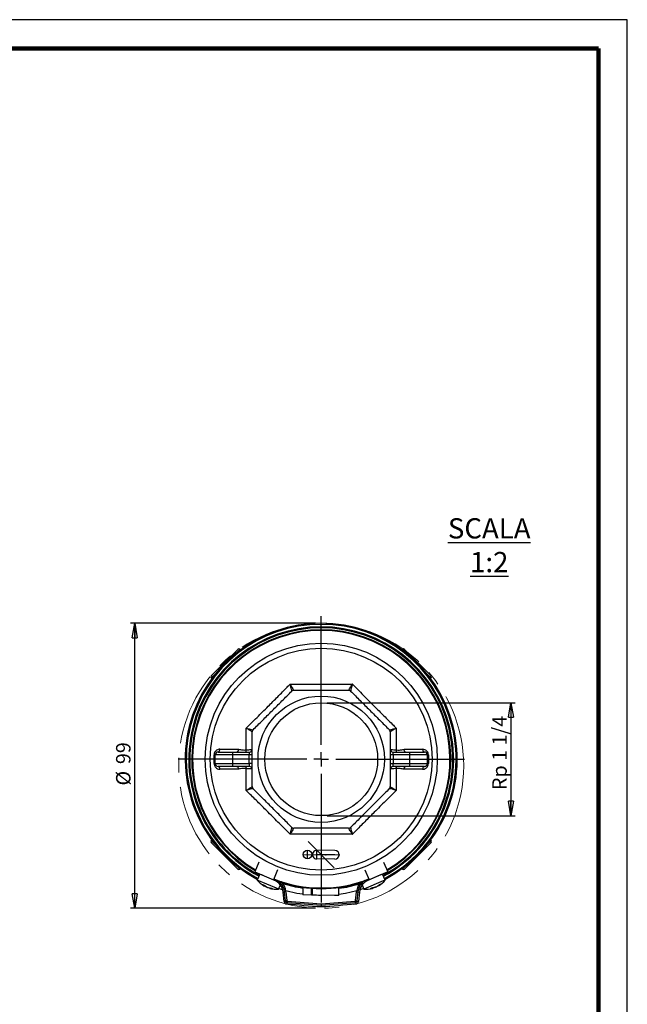
# Model space of a CAD drawing. Units: millimetres. Extents: x -4 to 213, y 0 to 297.
# Drawn here: x 105 to 210, y 127 to 297 of the extents above; entities that cross this region are included whole.
import ezdxf

# ---------------------------------------------------------------- set-up
doc = ezdxf.new("R2010")
doc.units = ezdxf.units.MM
doc.header["$PDSIZE"] = -1
doc.linetypes.add('CENTERX2', pattern=[20.32, 12.7, -2.54, 2.54, -2.54])
doc.layers.add('FORMAT', color=7, linetype='Continuous')
doc.styles.add('SLDTEXTSTYLE0', font='TXT', dxfattribs={"width": 0.605})
doc.dimstyles.new('SLDDIMSTYLE2', dxfattribs={"dimtxt": 2.5, "dimasz": 2.5, "dimexe": 0, "dimexo": 0.0625, "dimtad": 1, "dimdec": 0, "dimlfac": 2, "dimrnd": 1e-09, "dimzin": 12, "dimdsep": 46, "dimtxsty": 'SLDTEXTSTYLE0', "dimblk1": 'CLOSED', "dimblk2": 'CLOSED', "dimsah": 1, "dimcen": 0.09, "dimadec": 0, "dimazin": 3, "dimtfac": 1, "dimtofl": 0, "dimtmove": 0, "dimatfit": 3, "dimldrblk": 'CLOSED', "dimfxl": 0, "dimfrac": 2, "dimtolj": 1, "dimtzin": 12, "dimarcsym": 0})
doc.dimstyles.new('SLDDIMSTYLE3', dxfattribs={"dimtxt": 2.5, "dimasz": 2.5, "dimexe": 0, "dimexo": 0.0625, "dimtad": 1, "dimlfac": 2, "dimrnd": 1e-09, "dimzin": 12, "dimdsep": 46, "dimtxsty": 'SLDTEXTSTYLE0', "dimblk1": 'CLOSED', "dimblk2": 'CLOSED', "dimsah": 1, "dimcen": 0.09, "dimadec": 0, "dimazin": 3, "dimtfac": 1, "dimtmove": 0, "dimatfit": 0, "dimldrblk": 'CLOSED', "dimfxl": 0, "dimfrac": 2, "dimtolj": 1, "dimtzin": 12, "dimarcsym": 0})

# ---------------------------------------------------------------- blocks, each defined once
blk = doc.blocks.new('_Closed')
at = {"color": 0, "linetype": 'ByBlock', "lineweight": -2}
for p, q in [((-1, 0.166667), (0, 0)), ((-1, 0.166667), (-1, -0.166667)), ((0, 0), (-1, -0.166667)), ((0, 0), (-1, 0))]:
    blk.add_line(p, q, dxfattribs=at)
blk = doc.blocks.new('_D_4')
at = {"layer": 'FORMAT', "color": 7}
for p, q in [((156.11, 192.66), (124.13, 192.66)), ((124.88, 143.41), (124.88, 192.66)), ((156.11, 143.41), (124.13, 143.41))]:
    blk.add_line(p, q, dxfattribs=at)
at = {"layer": 'FORMAT', "color": 7, "xscale": 2.5, "yscale": 2.5}
for p, rotation in [((124.88, 192.66), 90.0000000000004), ((124.88, 143.41), 270.0000000000004)]:
    blk.add_blockref('_Closed', p, dxfattribs=dict(at, rotation=rotation))
at = {"layer": 'FORMAT', "color": 7, "char_height": 2.5, "attachment_point": 1, "rotation": 90, "style": 'SLDTEXTSTYLE0'}
for s, insert in [('99', (121.65, 168.32)), ('%%c', (121.65, 164.62))]:
    blk.add_mtext(s, dxfattribs=dict(at, insert=insert))
blk = doc.blocks.new('_D_5')
at = {"layer": 'FORMAT', "color": 7}
for p, q in [((158.11, 178.91), (190.64, 178.91)), ((189.89, 178.91), (189.89, 159.41)), ((158.11, 159.41), (190.64, 159.41))]:
    blk.add_line(p, q, dxfattribs=at)
at = {"layer": 'FORMAT', "color": 7, "xscale": 2.5, "yscale": 2.5}
for p, rotation in [((189.89, 178.91, 25.43), 90.0000000000004), ((189.89, 159.41, 25.43), 270.0000000000004)]:
    blk.add_blockref('_Closed', p, dxfattribs=dict(at, rotation=rotation))
at = {"layer": 'FORMAT', "color": 7, "insert": (186.67, 163.84), "char_height": 2.5, "attachment_point": 1, "rotation": 90, "style": 'SLDTEXTSTYLE0'}
blk.add_mtext('Rp 1 1/4', dxfattribs=at)
blk = doc.blocks.new('SW_CENTERMARKSYMBOL_0')
at = {"layer": 'FORMAT', "color": 0}
for p, q in [((0, 2.5), (0, 24.75)), ((-2.5, 0), (-24.75, 0)), ((0, 0), (-1.25, 0)), ((0, 0), (0, 1.25)), ((0, 0), (0, -1.25)), ((0, 0), (1.25, 0)), ((2.5, 0), (24.75, 0)), ((0, -2.5), (0, -24.75))]:
    blk.add_line(p, q, dxfattribs=at)

msp = doc.modelspace()

# ---------------------------------------------------------------- linework, layer by layer
at = {"color": 7, "linetype": 'Continuous', "lineweight": 25}
for p, q in [((210, 297), (0, 297)), ((210, 0), (210, 297)), ((210, 292.75), (210, 296.25)), ((138.1127, 183.5616), (142.7089, 188.1578)), ((143.1498, 188.0704), (143.0625, 188.1578)), ((171.1508, 188.1578), (171.0634, 188.0704)), ((171.5044, 188.1578), (176.1006, 183.5616)), ((138.1127, 183.208), (138.2001, 183.1206)), ((176.0132, 183.1206), (176.1006, 183.208)), ((139.2816, 170.4138), (141.7816, 170.4138)), ((141.7816, 170.4138), (144.6816, 170.4138)), ((141.7816, 170.4138), (141.7816, 169.9138)), ((144.6816, 170.4138), (144.6816, 169.9138)), ((169.5316, 169.9138), (169.5316, 170.4138)), ((169.5316, 170.4138), (172.4316, 170.4138)), ((171.4232, 170.8828), (174.6309, 170.8843)), ((172.4316, 169.9138), (172.4316, 170.4138)), ((172.4316, 170.4138), (174.9316, 170.4138)), ((138.7816, 168.4138), (138.7816, 169.9138)), ((141.7816, 169.9138), (138.7816, 169.9138)), ((144.6816, 169.9138), (141.7816, 169.9138)), ((141.7816, 169.9138), (141.7816, 168.4138)), ((145.1816, 169.9138), (144.6816, 169.9138)), ((144.6816, 168.4138), (144.6816, 169.9138)), ((169.5316, 169.9138), (169.0316, 169.9138)), ((169.5316, 169.9138), (169.5316, 168.4138)), ((172.4316, 169.9138), (169.5316, 169.9138)), ((175.4316, 169.9138), (172.4316, 169.9138)), ((172.4316, 168.4138), (172.4316, 169.9138)), ((175.4316, 169.9138), (175.4316, 168.4138)), ((138.7816, 168.4138), (141.7816, 168.4138)), ((141.7816, 167.9138), (139.2816, 167.9138)), ((142.7901, 167.4449), (139.5824, 167.4434)), ((141.7816, 168.4138), (144.6816, 168.4138)), ((141.7816, 168.4138), (141.7816, 167.9138)), ((144.6816, 167.9138), (141.7816, 167.9138)), ((144.6816, 168.4138), (144.6816, 167.9138)), ((145.1816, 168.4138), (144.6816, 168.4138)), ((169.0316, 168.4138), (169.5316, 168.4138)), ((169.5316, 167.9138), (169.5316, 168.4138)), ((169.5316, 168.4138), (172.4316, 168.4138)), ((172.4316, 167.9138), (169.5316, 167.9138)), ((172.4316, 168.4138), (175.4316, 168.4138)), ((172.4316, 167.9138), (172.4316, 168.4138)), ((174.9316, 167.9138), (172.4316, 167.9138)), ((138.2001, 155.207), (138.1127, 155.1197)), ((176.1006, 155.1197), (176.0132, 155.207)), ((142.7089, 150.1699), (138.1127, 154.7661)), ((176.1006, 154.7661), (171.5044, 150.1699)), ((143.0625, 150.1699), (143.1498, 150.2573)), ((146.3308, 151.4019), (145.6066, 149.6821)), ((149.5565, 150.0437), (148.8324, 148.3239)), ((164.6568, 150.0437), (165.3809, 148.3239)), ((167.8825, 151.4019), (168.6066, 149.6821)), ((171.0634, 150.2573), (171.1508, 150.1699)), ((145.6066, 149.6821), (148.8324, 148.3239)), ((146.4966, 149.3074), (146.0572, 148.2732)), ((149.4015, 146.8522), (146.0572, 148.2732)), ((147.276, 148.9776), (146.8566, 149.1558)), ((149.1818, 148.1679), (147.276, 148.9776)), ((147.4183, 148.9193), (147.4175, 148.9175)), ((148.8324, 148.3239), (148.9981, 148.2542)), ((167.8189, 148.1299), (164.4747, 146.7089)), ((167.3566, 149.1558), (165.0315, 148.1679)), ((165.3809, 148.3239), (165.2152, 148.2542)), ((168.6066, 149.6821), (165.3809, 148.3239)), ((166.7958, 148.9175), (166.795, 148.9193)), ((168.1561, 148.2732), (167.7167, 149.3074)), ((168.1561, 148.2732), (167.8189, 148.1299)), ((147.2304, 147.2698), (147.2942, 147.3828)), ((148.2183, 146.9117), (148.202, 146.8569)), ((149.7386, 146.7089), (149.4015, 146.8522)), ((149.7386, 146.7089), (150.0442, 147.4281)), ((149.7908, 146.8316), (150.4333, 146.6313)), ((150.1129, 147.9099), (149.8709, 147.9911)), ((150.0316, 147.8336), (150.2138, 148.0048)), ((155.4265, 146.7328), (155.5267, 146.7252)), ((163.78, 146.6313), (164.4225, 146.8316)), ((163.9995, 148.0048), (164.1816, 147.8336)), ((164.3423, 147.9911), (164.1004, 147.9099)), ((164.1691, 147.4281), (164.4747, 146.7089)), ((166.0113, 146.8569), (165.9742, 146.9813)), ((166.9548, 147.3196), (166.9829, 147.2698)), ((150.7623, 146.243), (150.5137, 146.2164)), ((150.6875, 144.5938), (150.5137, 146.2164)), ((151.0108, 146.2697), (150.7623, 146.243)), ((150.9273, 144.7027), (150.7623, 146.243)), ((151.1759, 144.7294), (150.9273, 144.7027)), ((150.9273, 144.7027), (150.9361, 144.6204)), ((151.0108, 146.2697), (151.1759, 144.7294)), ((155.4214, 145.6823), (153.9215, 145.6991)), ((155.4206, 145.7244), (155.5205, 145.7174)), ((156.2714, 145.6728), (155.5214, 145.6812)), ((159.3962, 145.6378), (156.2714, 145.6728)), ((156.6228, 145.6688), (157.0639, 145.6639)), ((160.1462, 145.6293), (159.3962, 145.6378)), ((163.0374, 144.7294), (163.2024, 146.2697)), ((163.0374, 144.7294), (163.286, 144.7027)), ((163.2024, 146.2697), (163.451, 146.243)), ((163.2772, 144.6204), (163.286, 144.7027)), ((163.451, 146.243), (163.286, 144.7027)), ((163.451, 146.243), (163.6996, 146.2164)), ((163.6996, 146.2164), (163.5257, 144.5938)), ((150.9361, 144.6204), (150.6875, 144.5938)), ((151.1645, 144.3978), (151.1444, 144.1487)), ((151.2672, 144.6404), (151.2471, 144.3912)), ((162.946, 144.6404), (162.9662, 144.3912)), ((163.0488, 144.3978), (163.0689, 144.1487)), ((163.2772, 144.6204), (163.5257, 144.5938))]:
    msp.add_line(p, q, dxfattribs=at)
at = {"color": 7, "linetype": 'Continuous', "lineweight": 140}
for q in [(5, 292), (205, 5)]:
    msp.add_line((205, 292), q, dxfattribs=at)
at = {"color": 8, "linetype": 'Continuous', "lineweight": 25}
for p, q in [((143.0625, 188.1578), (142.3891, 187.4845)), ((171.8242, 187.4845), (171.1508, 188.1578)), ((138.786, 183.8814), (138.1127, 183.208)), ((176.1006, 183.208), (175.4273, 183.8814)), ((138.1127, 155.1197), (138.786, 154.4463)), ((175.4273, 154.4463), (176.1006, 155.1197)), ((142.3891, 150.8432), (143.0625, 150.1699)), ((171.1508, 150.1699), (171.8242, 150.8432)), ((147.204, 147.2917), (147.2622, 147.3948)), ((147.4817, 147.1737), (147.5013, 147.2175)), ((148.3054, 146.8967), (148.2861, 146.8319)), ((165.9772, 146.8531), (165.9434, 146.9667)), ((166.2549, 146.9711), (166.237, 147.0157)), ((167.0261, 147.3718), (167.0593, 147.3129))]:
    msp.add_line(p, q, dxfattribs=at)
at = {"color": 7, "linetype": 'CENTERX2'}
for p, q in [((154.8741, 154.9469), (159.3391, 150.3807)), ((154.7415, 151.9403), (154.7583, 153.4402)), ((156.3414, 151.9224), (156.3582, 153.4223)), ((154, 152.6986), (160.2996, 152.6281)), ((159.4746, 152.6373), (156.3498, 152.6723))]:
    msp.add_line(p, q, dxfattribs=at)
at = {"color": 7, "linetype": 'Continuous'}
for p, q in [((159.483, 153.3873), (156.3582, 153.4223)), ((159.4662, 151.8874), (156.3414, 151.9224))]:
    msp.add_line(p, q, dxfattribs=at)
at = {"color": 7, "linetype": 'Continuous', "lineweight": 25, "flags": 128}
for points in [[(139.2816, 170.4138), (139.3382, 170.4227), (139.3928, 170.4491), (139.4434, 170.4921), (139.4883, 170.55), (139.5258, 170.6209), (139.5546, 170.7022), (139.5737, 170.7911), (139.5824, 170.8843)], [(142.7901, 170.8828), (142.7825, 170.7898), (142.766, 170.7012), (142.7411, 170.6201), (142.7088, 170.5495), (142.6702, 170.4917), (142.6267, 170.449), (142.5798, 170.4227), (142.5312, 170.4138)], [(171.6821, 170.4138), (171.6335, 170.4227), (171.5866, 170.449), (171.543, 170.4917), (171.5045, 170.5495), (171.4722, 170.6201), (171.4473, 170.7012), (171.4308, 170.7898), (171.4232, 170.8828)], [(174.6309, 170.8843), (174.6396, 170.7911), (174.6587, 170.7022), (174.6875, 170.6209), (174.725, 170.55), (174.7699, 170.4921), (174.8205, 170.4491), (174.8751, 170.4227), (174.9316, 170.4138)], [(139.2816, 167.9138), (139.3382, 167.9049), (139.3928, 167.8786), (139.4434, 167.8356), (139.4883, 167.7777), (139.5258, 167.7068), (139.5546, 167.6255), (139.5737, 167.5366), (139.5824, 167.4434)], [(142.5312, 167.9138), (142.5798, 167.905), (142.6267, 167.8787), (142.6702, 167.8359), (142.7088, 167.7782), (142.7411, 167.7076), (142.766, 167.6265), (142.7825, 167.5379), (142.7901, 167.4449)], [(171.4232, 167.4449), (171.4308, 167.5379), (171.4473, 167.6265), (171.4722, 167.7076), (171.5045, 167.7782), (171.543, 167.8359), (171.5866, 167.8787), (171.6335, 167.905), (171.6821, 167.9138)], [(174.9316, 167.9138), (174.8751, 167.9049), (174.8205, 167.8786), (174.7699, 167.8356), (174.725, 167.7777), (174.6875, 167.7068), (174.6587, 167.6255), (174.6396, 167.5366), (174.6309, 167.4434)], [(150.9814, 146.4761), (152.9074, 146.0421), (153.915, 145.8816)], [(160.1614, 145.8632), (161.3059, 146.0421), (163.2319, 146.4761)], [(151.1645, 144.3978), (151.1749, 144.397), (151.1852, 144.3962), (151.1955, 144.3953), (151.2058, 144.3945), (151.2161, 144.3937), (151.2265, 144.3928), (151.2368, 144.392), (151.2471, 144.3912)], [(162.9662, 144.3912), (162.9765, 144.392), (162.9868, 144.3928), (162.9972, 144.3937), (163.0075, 144.3945), (163.0178, 144.3953), (163.0281, 144.3962), (163.0384, 144.397), (163.0488, 144.3978)]]:
    msp.add_lwpolyline(points, dxfattribs=at)
at = {"color": 7, "linetype": 'Continuous', "lineweight": 25}
for radius in [20.0625, 19.1753, 10.925, 9.75]:
    msp.add_circle((157.1066, 169.1638), radius, dxfattribs=at)
at = {"color": 7, "linetype": 'Continuous'}
msp.add_circle((154.7499, 152.6902), 0.75, dxfattribs=at)
at = {"color": 7, "linetype": 'Continuous', "lineweight": 25}
for centre, radius, start, end in [((157.1066, 169.1638), 23.5, 297.902705, 242.097295), ((157.1066, 169.1638), 23.315, 297.941539, 242.058461), ((157.1066, 169.1638), 22.375, 90, 239.360769), ((157.1066, 169.1638), 22.25, 300.683358, 239.316642), ((157.1066, 169.1638), 22.375, 300.639231, 90), ((142.8857, 187.981), 0.25, 45, 135), ((171.3276, 187.981), 0.25, 45, 135), ((138.2895, 183.3848), 0.25, 135, 225), ((175.9238, 183.3848), 0.25, 315, 45), ((139.2816, 169.9138), 0.5, 90, 180), ((143.4488, 170.6708), 0.705, 338.625095, 8.109262), ((144.6816, 170.9138), 0.5, 270, 0), ((169.5316, 170.9138), 0.5, 180, 270), ((170.7645, 170.6708), 0.705, 171.890738, 201.374905), ((174.9316, 169.9138), 0.5, 0, 90), ((138.624, 170.8689), 0.9679, 268.313668, 279.373345), ((175.5893, 170.8689), 0.9679, 260.626655, 271.686332), ((138.624, 167.4588), 0.9679, 80.626655, 91.686332), ((139.2816, 168.4138), 0.5, 180, 270), ((143.4488, 167.6569), 0.705, 351.890738, 21.374905), ((144.6816, 167.4138), 0.5, 0, 90), ((169.5316, 167.4138), 0.5, 90, 180), ((170.7645, 167.6569), 0.705, 158.625095, 188.109262), ((174.9316, 168.4138), 0.5, 270, 0), ((175.5893, 167.4588), 0.9679, 88.313668, 99.373345), ((138.2895, 154.9429), 0.25, 135, 225), ((175.9238, 154.9429), 0.25, 315, 45), ((142.8857, 150.3467), 0.25, 225, 315), ((171.3276, 150.3467), 0.25, 225, 315), ((149.3644, 150.9424), 4.25, 218.906951, 239.325638), ((157.1066, 169.1638), 22.25, 248.35408, 270), ((148.0279, 145.9501), 2.5, 36.727121, 67.166346), ((148.0279, 145.9501), 2.75, 43.228361, 56.061016), ((157.1066, 169.1638), 22.25, 270, 291.64592), ((166.1854, 145.9501), 2.5, 112.833654, 143.272879), ((166.1854, 145.9501), 2.75, 123.938984, 136.771639), ((164.8489, 150.9424), 4.25, 300.624007, 321.093049), ((148.394, 150.3605), 3.1744, 243.383048, 250.575828), ((147.9067, 148.2303), 1.1725, 217.127356, 233.180044), ((149.1732, 150.0051), 3.2982, 234.511979, 239.145603), ((148.789, 148.787), 2.03, 224.392221, 236.481749), ((148.8312, 150.1929), 3.3379, 254.841771, 264.400658), ((149.3644, 150.9424), 4.25, 254.582882, 275.051925), ((148.8879, 149.2413), 2.4835, 255.974336, 267.147624), ((149.2522, 148.2687), 1.5847, 241.888316, 252.070559), ((148.0279, 145.9501), 2.75, 6.115504, 43.228361), ((148.0279, 145.9501), 2.5, 6.115504, 36.727121), ((148.0279, 145.9501), 3, 6.115504, 43.228361), ((157.1066, 169.1638), 22.375, 252.471107, 287.528893), ((157.1899, 169.1636), 22.5, 252.627662, 261.664562), ((157.1899, 169.1636), 22.5, 277.598822, 286.808869), ((166.1854, 145.9501), 3, 136.771639, 173.884496), ((166.1854, 145.9501), 2.75, 136.771639, 173.884496), ((166.1854, 145.9501), 2.5, 143.272879, 173.884496), ((164.8489, 150.9424), 4.25, 264.948075, 285.366763), ((164.5942, 149.84), 3.1744, 289.424172, 296.616952), ((165.7893, 148.0105), 1.1725, 263.16848, 279.221168), ((165.3909, 150.1541), 3.2982, 280.553103, 285.186727), ((166.001, 149.032), 2.03, 270.433345, 282.522873), ((165.0183, 150.0383), 3.3379, 300.882895, 310.441782), ((165.7427, 149.4186), 2.4835, 302.015461, 313.188748), ((166.6957, 149.0057), 1.5847, 287.929441, 298.111684), ((151.2753, 144.74), 0.35, 186.115504, 265.377858), ((151.2753, 144.74), 0.1, 186.115504, 265.377858), ((162.938, 144.74), 0.1, 274.622142, 353.884496), ((162.938, 144.74), 0.35, 274.622142, 353.884496), ((151.1847, 144.647), 0.5, 186.115504, 265.373638), ((151.1847, 144.647), 0.25, 186.115504, 265.373638), ((241.8789, 1265.4189), 1124.9355, 265.3736379, 265.6782401), ((241.8789, 1265.4189), 1124.6855, 265.3778579, 265.6772777), ((241.8789, 1265.4189), 1124.4355, 265.3778579, 265.6763147), ((72.3344, 1265.4189), 1124.4355, 274.3236853, 274.6221421), ((72.3344, 1265.4189), 1124.6855, 274.3227223, 274.6221421), ((72.3344, 1265.4189), 1124.9355, 274.3217599, 274.6263621), ((163.0286, 144.647), 0.25, 274.626362, 353.884496), ((163.0286, 144.647), 0.5, 274.626362, 353.884496)]:
    msp.add_arc(centre, radius, start, end, dxfattribs=at)
at = {"color": 8, "linetype": 'Continuous', "lineweight": 25}
for radius, start, end in [(22.8882, 298.033528, 241.966472), (22.7114, 298.072648, 241.927352)]:
    msp.add_arc((157.1066, 169.1638), radius, start, end, dxfattribs=at)
at = {"color": 7, "linetype": 'Continuous'}
for centre, start, end in [((156.3498, 152.6723), 89.358084, 269.358084), ((159.4746, 152.6373), 269.358084, 89.358084)]:
    msp.add_arc(centre, 0.75, start, end, dxfattribs=at)
at = {"color": 7, "linetype": 'Continuous', "lineweight": 25}
for points, knots in [([(144.1276, 174.5399), (144.7532, 175.1575), (146.0125, 176.4006), (147.8491, 178.2288), (149.6006, 179.9873), (150.8633, 181.2637), (151.5682, 181.9783), (151.7305, 182.1429)], [0, 0, 0, 0, 0.2477697, 0.49872315, 0.71549333, 0.93448954, 1, 1, 1, 1]), ([(152.0207, 180.9424), (152.0203, 180.9744), (152.0196, 181.0413), (151.9171, 181.4651), (151.8033, 181.8855), (151.7311, 182.1408), (151.7305, 182.1429)], [0, 0, 0, 0, 0.29284358, 0.61159031, 0.99685529, 1, 1, 1, 1]), ([(151.7305, 182.1429), (151.7316, 182.141), (151.8611, 181.9095), (152.0779, 181.5318), (152.3051, 181.1596), (152.3519, 181.1117), (152.3743, 181.0888)], [0, 0, 0, 0, 0.00314471, 0.38840969, 0.70715642, 1, 1, 1, 1]), ([(151.7305, 182.1429), (152.6118, 182.1372), (154.3856, 182.1257), (156.9817, 182.1198), (159.4659, 182.1248), (161.2568, 182.1345), (162.2561, 182.1413), (162.4827, 182.1429)], [0, 0, 0, 0, 0.24837415, 0.4999564, 0.71674301, 0.93575523, 1, 1, 1, 1]), ([(161.839, 181.0888), (161.8614, 181.1117), (161.9082, 181.1596), (162.1354, 181.5318), (162.3522, 181.9095), (162.4817, 182.141), (162.4827, 182.1429)], [0, 0, 0, 0, 0.29284358, 0.61159031, 0.99685529, 1, 1, 1, 1]), ([(162.4827, 182.1429), (162.4822, 182.1408), (162.41, 181.8855), (162.2962, 181.4651), (162.1937, 181.0413), (162.1929, 180.9744), (162.1926, 180.9424)], [0, 0, 0, 0, 0.00314471, 0.38840969, 0.70715642, 1, 1, 1, 1]), ([(162.4827, 182.1429), (163.1003, 181.5173), (164.3434, 180.258), (166.1716, 178.4214), (167.9301, 176.6699), (169.2065, 175.4071), (169.9212, 174.7023), (170.0857, 174.5399)], [0, 0, 0, 0, 0.2477697, 0.49872315, 0.71549333, 0.93448954, 1, 1, 1, 1]), ([(145.3281, 174.2498), (145.8723, 174.794), (146.9643, 175.886), (148.636, 177.5577), (150.3294, 179.2511), (151.4555, 180.3772), (152.0207, 180.9424)], [0, 0, 0, 0, 0.24535692, 0.49237986, 0.74518611, 1, 1, 1, 1]), ([(152.3743, 181.0888), (152.3229, 181.0842), (152.2201, 181.0749), (152.0993, 181.0134), (152.041, 180.9608), (152.0207, 180.9424)], [0, 0, 0, 0, 0.3941819, 0.78863638, 1, 1, 1, 1]), ([(152.3743, 181.0888), (153.168, 181.0888), (155.122, 181.0888), (158.3076, 181.0888), (160.6549, 181.0888), (161.839, 181.0888)], [0, 0, 0, 0, 0.25315196, 0.62322654, 1, 1, 1, 1]), ([(162.1926, 180.9424), (162.153, 180.9754), (162.0737, 181.0415), (161.9448, 181.0835), (161.8664, 181.0875), (161.839, 181.0888)], [0, 0, 0, 0, 0.3941819, 0.78863638, 1, 1, 1, 1]), ([(162.1926, 180.9424), (162.7368, 180.3982), (163.8288, 179.3062), (165.5005, 177.6345), (167.1939, 175.941), (168.32, 174.815), (168.8852, 174.2498)], [0, 0, 0, 0, 0.24535692, 0.49237986, 0.74518611, 1, 1, 1, 1]), ([(144.1276, 174.5399), (144.1297, 174.5394), (144.385, 174.4672), (144.8054, 174.3534), (145.2292, 174.2509), (145.2961, 174.2501), (145.3281, 174.2498)], [0, 0, 0, 0, 0.00314471, 0.38840969, 0.70715642, 1, 1, 1, 1]), ([(144.1467, 170.7702), (144.1452, 171.2492), (144.1411, 172.5173), (144.1328, 173.7641), (144.1276, 174.5399)], [0, 0, 0, 0, 0.37773904, 1, 1, 1, 1]), ([(145.1816, 173.8962), (145.1587, 173.9186), (145.1109, 173.9654), (144.7387, 174.1926), (144.361, 174.4094), (144.1295, 174.5389), (144.1276, 174.5399)], [0, 0, 0, 0, 0.29284358, 0.61159031, 0.99685529, 1, 1, 1, 1]), ([(145.3281, 174.2498), (145.2951, 174.2102), (145.229, 174.1309), (145.187, 174.002), (145.183, 173.9236), (145.1816, 173.8962)], [0, 0, 0, 0, 0.3941819, 0.78863638, 1, 1, 1, 1]), ([(145.1816, 164.4315), (145.1816, 165.2252), (145.1816, 167.1792), (145.1816, 170.3648), (145.1816, 172.7121), (145.1816, 173.8962)], [0, 0, 0, 0, 0.25315196, 0.62322654, 1, 1, 1, 1]), ([(168.8852, 174.2498), (168.9172, 174.2501), (168.9841, 174.2509), (169.4079, 174.3534), (169.8283, 174.4672), (170.0836, 174.5394), (170.0857, 174.5399)], [0, 0, 0, 0, 0.29284358, 0.61159031, 0.99685529, 1, 1, 1, 1]), ([(169.0316, 173.8962), (169.027, 173.9476), (169.0177, 174.0504), (168.9562, 174.1712), (168.9036, 174.2295), (168.8852, 174.2498)], [0, 0, 0, 0, 0.3941819, 0.78863638, 1, 1, 1, 1]), ([(170.0857, 174.5399), (170.0838, 174.5389), (169.8523, 174.4094), (169.4746, 174.1926), (169.1024, 173.9654), (169.0545, 173.9186), (169.0316, 173.8962)], [0, 0, 0, 0, 0.00314471, 0.38840969, 0.70715642, 1, 1, 1, 1]), ([(169.0316, 173.8962), (169.0316, 173.1025), (169.0316, 171.1485), (169.0316, 167.9629), (169.0316, 165.6156), (169.0316, 164.4315)], [0, 0, 0, 0, 0.25315196, 0.62322654, 1, 1, 1, 1]), ([(170.0857, 174.5399), (170.0805, 173.7636), (170.0722, 172.5167), (170.0681, 171.2487), (170.0665, 170.7702)], [0, 0, 0, 0, 0.62267757, 1, 1, 1, 1]), ([(139.5824, 170.8843), (139.5523, 170.8835), (139.4097, 170.8795), (139.1749, 170.8154), (138.9184, 170.6477), (138.738, 170.4322), (138.6189, 170.1804), (138.6033, 169.9944), (138.5955, 169.9013)], [0, 0, 0, 0, 0.06517511, 0.30907409, 0.51083462, 0.68042553, 0.84005658, 1, 1, 1, 1]), ([(139.5824, 170.8843), (139.8498, 170.8842), (140.8865, 170.8838), (141.9792, 170.8832), (142.7901, 170.8828)], [0, 0, 0, 0, 0.2579301, 1, 1, 1, 1]), ([(142.7901, 170.8828), (142.7945, 170.8827), (143.0224, 170.882), (143.4622, 170.741), (143.9191, 170.7605), (144.1467, 170.7702)], [0, 0, 0, 0, 0.00976988, 0.50661128, 1, 1, 1, 1]), ([(144.1467, 170.7702), (144.2077, 170.7779), (144.4572, 170.8092), (144.8237, 170.8314), (145.1274, 170.84), (145.164, 170.8134), (145.1816, 170.8007)], [0, 0, 0, 0, 0.0999676, 0.40900356, 0.71586729, 1, 1, 1, 1]), ([(169.0316, 170.8007), (169.0317, 170.8011), (169.0322, 170.8193), (169.0973, 170.8372), (169.387, 170.8322), (169.7563, 170.8091), (170.0056, 170.7779), (170.0665, 170.7702)], [0, 0, 0, 0, 0.00738755, 0.28419439, 0.59103168, 0.90004101, 1, 1, 1, 1]), ([(170.0665, 170.7702), (170.2574, 170.7609), (170.7188, 170.7384), (171.1628, 170.8294), (171.4232, 170.8828)], [0, 0, 0, 0, 0.41369193, 1, 1, 1, 1]), ([(175.6178, 169.9013), (175.6154, 169.9529), (175.6078, 170.1143), (175.5519, 170.2699), (175.453, 170.4556), (175.3104, 170.639), (175.0095, 170.8412), (174.7649, 170.8691), (174.6309, 170.8843)], [0, 0, 0, 0, 0.08921597, 0.27909703, 0.28154691, 0.47280576, 0.7112498, 1, 1, 1, 1]), ([(138.5955, 168.4263), (138.5955, 168.6731), (138.5956, 169.1648), (138.5955, 169.6565), (138.5955, 169.9013)], [0, 0, 0, 0, 0.50197072, 1, 1, 1, 1]), ([(175.6178, 169.9013), (175.6177, 169.6545), (175.6177, 169.1629), (175.6177, 168.6712), (175.6178, 168.4263)], [0, 0, 0, 0, 0.50197072, 1, 1, 1, 1]), ([(138.5955, 168.4263), (138.5979, 168.3748), (138.6055, 168.2134), (138.6614, 168.0577), (138.7603, 167.8721), (138.9029, 167.6887), (139.2038, 167.4865), (139.4484, 167.4586), (139.5824, 167.4434)], [0, 0, 0, 0, 0.08921597, 0.27909703, 0.28154691, 0.47280576, 0.7112498, 1, 1, 1, 1]), ([(144.1467, 167.5575), (143.9559, 167.5668), (143.4945, 167.5893), (143.0505, 167.4983), (142.7901, 167.4449)], [0, 0, 0, 0, 0.41369193, 1, 1, 1, 1]), ([(144.1276, 163.7877), (144.1328, 164.5641), (144.1411, 165.811), (144.1452, 167.079), (144.1467, 167.5575)], [0, 0, 0, 0, 0.62267757, 1, 1, 1, 1]), ([(145.1816, 167.527), (145.1816, 167.5266), (145.1811, 167.5084), (145.116, 167.4905), (144.8263, 167.4955), (144.457, 167.5185), (144.2077, 167.5498), (144.1467, 167.5575)], [0, 0, 0, 0, 0.00738755, 0.28419439, 0.59103168, 0.90004101, 1, 1, 1, 1]), ([(170.0665, 167.5575), (170.0056, 167.5498), (169.7561, 167.5185), (169.3896, 167.4963), (169.0859, 167.4877), (169.0493, 167.5142), (169.0316, 167.527)], [0, 0, 0, 0, 0.0999676, 0.40900356, 0.71586729, 1, 1, 1, 1]), ([(171.4232, 167.4449), (171.4188, 167.4449), (171.1909, 167.4457), (170.7511, 167.5867), (170.2942, 167.5672), (170.0665, 167.5575)], [0, 0, 0, 0, 0.00976988, 0.50661128, 1, 1, 1, 1]), ([(170.0665, 167.5575), (170.0681, 167.0785), (170.0722, 165.8104), (170.0805, 164.5636), (170.0857, 163.7877)], [0, 0, 0, 0, 0.37773904, 1, 1, 1, 1]), ([(174.6309, 167.4434), (174.3635, 167.4435), (173.3268, 167.4439), (172.2341, 167.4445), (171.4232, 167.4449)], [0, 0, 0, 0, 0.257930105, 1, 1, 1, 1]), ([(174.6309, 167.4434), (174.661, 167.4442), (174.8036, 167.4482), (175.0384, 167.5123), (175.2948, 167.68), (175.4752, 167.8955), (175.5944, 168.1473), (175.61, 168.3333), (175.6178, 168.4263)], [0, 0, 0, 0, 0.06517511, 0.30907409, 0.51083462, 0.68042553, 0.84005658, 1, 1, 1, 1]), ([(144.1276, 163.7877), (144.1295, 163.7888), (144.361, 163.9183), (144.7387, 164.1351), (145.1109, 164.3623), (145.1587, 164.4091), (145.1816, 164.4315)], [0, 0, 0, 0, 0.00314471, 0.38840969, 0.70715642, 1, 1, 1, 1]), ([(145.3281, 164.0779), (145.2961, 164.0775), (145.2292, 164.0768), (144.8054, 163.9742), (144.385, 163.8605), (144.1297, 163.7883), (144.1276, 163.7877)], [0, 0, 0, 0, 0.29284358, 0.61159031, 0.99685529, 1, 1, 1, 1]), ([(151.7305, 156.1848), (151.113, 156.8104), (149.8699, 158.0697), (148.0416, 159.9063), (146.2832, 161.6578), (145.0068, 162.9205), (144.2921, 163.6254), (144.1276, 163.7877)], [0, 0, 0, 0, 0.2477697, 0.49872315, 0.71549333, 0.93448954, 1, 1, 1, 1]), ([(145.1816, 164.4315), (145.1863, 164.3801), (145.1956, 164.2773), (145.2571, 164.1565), (145.3097, 164.0982), (145.3281, 164.0779)], [0, 0, 0, 0, 0.3941819, 0.78863638, 1, 1, 1, 1]), ([(152.0207, 157.3853), (151.4765, 157.9295), (150.3845, 159.0215), (148.7128, 160.6932), (147.0193, 162.3866), (145.8933, 163.5127), (145.3281, 164.0779)], [0, 0, 0, 0, 0.24535692, 0.49237986, 0.74518611, 1, 1, 1, 1]), ([(168.8852, 164.0779), (168.341, 163.5337), (167.249, 162.4417), (165.5773, 160.77), (163.8838, 159.0765), (162.7578, 157.9505), (162.1926, 157.3853)], [0, 0, 0, 0, 0.24535692, 0.49237986, 0.74518611, 1, 1, 1, 1]), ([(170.0857, 163.7877), (169.4601, 163.1702), (168.2008, 161.9271), (166.3642, 160.0988), (164.6127, 158.3404), (163.3499, 157.064), (162.6451, 156.3493), (162.4827, 156.1848)], [0, 0, 0, 0, 0.2477697, 0.49872315, 0.71549333, 0.93448954, 1, 1, 1, 1]), ([(168.8852, 164.0779), (168.9182, 164.1175), (168.9843, 164.1968), (169.0263, 164.3257), (169.0303, 164.4041), (169.0316, 164.4315)], [0, 0, 0, 0, 0.394181898, 0.788636385, 1, 1, 1, 1]), ([(170.0857, 163.7877), (170.0836, 163.7883), (169.8283, 163.8605), (169.4079, 163.9742), (168.9841, 164.0768), (168.9172, 164.0775), (168.8852, 164.0779)], [0, 0, 0, 0, 0.00314471, 0.38840969, 0.70715642, 1, 1, 1, 1]), ([(169.0316, 164.4315), (169.0545, 164.4091), (169.1024, 164.3623), (169.4746, 164.1351), (169.8523, 163.9183), (170.0838, 163.7888), (170.0857, 163.7877)], [0, 0, 0, 0, 0.29284358, 0.61159031, 0.99685529, 1, 1, 1, 1]), ([(151.7305, 156.1848), (151.7311, 156.1869), (151.8033, 156.4422), (151.9171, 156.8626), (152.0196, 157.2864), (152.0203, 157.3533), (152.0207, 157.3853)], [0, 0, 0, 0, 0.00314471, 0.38840969, 0.70715642, 1, 1, 1, 1]), ([(152.3743, 157.2388), (152.3519, 157.2159), (152.3051, 157.1681), (152.0779, 156.7959), (151.8611, 156.4182), (151.7316, 156.1867), (151.7305, 156.1848)], [0, 0, 0, 0, 0.29284358, 0.61159031, 0.99685529, 1, 1, 1, 1]), ([(152.0207, 157.3853), (152.0603, 157.3523), (152.1396, 157.2862), (152.2685, 157.2442), (152.3469, 157.2402), (152.3743, 157.2388)], [0, 0, 0, 0, 0.3941819, 0.78863638, 1, 1, 1, 1]), ([(161.839, 157.2388), (161.0453, 157.2388), (159.0913, 157.2388), (155.9057, 157.2388), (153.5584, 157.2388), (152.3743, 157.2388)], [0, 0, 0, 0, 0.25315196, 0.62322654, 1, 1, 1, 1]), ([(161.839, 157.2388), (161.8904, 157.2435), (161.9932, 157.2528), (162.114, 157.3143), (162.1723, 157.3669), (162.1926, 157.3853)], [0, 0, 0, 0, 0.3941819, 0.78863638, 1, 1, 1, 1]), ([(162.4827, 156.1848), (162.4817, 156.1867), (162.3522, 156.4182), (162.1354, 156.7959), (161.9082, 157.1681), (161.8614, 157.2159), (161.839, 157.2388)], [0, 0, 0, 0, 0.00314471, 0.38840969, 0.70715642, 1, 1, 1, 1]), ([(162.1926, 157.3853), (162.1929, 157.3533), (162.1937, 157.2864), (162.2962, 156.8626), (162.41, 156.4422), (162.4822, 156.1869), (162.4827, 156.1848)], [0, 0, 0, 0, 0.29284358, 0.61159031, 0.99685529, 1, 1, 1, 1]), ([(162.4827, 156.1848), (161.6015, 156.1905), (159.8277, 156.202), (157.2316, 156.2079), (154.7474, 156.2029), (152.9565, 156.1932), (151.9572, 156.1863), (151.7305, 156.1848)], [0, 0, 0, 0, 0.24837415, 0.4999564, 0.71674301, 0.93575523, 1, 1, 1, 1]), ([(147.154, 147.3129), (147.1706, 147.3026), (147.204, 147.2821), (147.2294, 147.2683), (147.2325, 147.2694), (147.2179, 147.2813), (147.2054, 147.2906), (147.204, 147.2917)], [0, 0, 0, 0, 0.24233402, 0.48468167, 0.72673839, 0.96875694, 1, 1, 1, 1]), ([(147.7173, 147.0661), (147.7148, 147.0668), (147.6918, 147.0733), (147.636, 147.0958), (147.5596, 147.1304), (147.5082, 147.1579), (147.4844, 147.172), (147.4817, 147.1737)], [0, 0, 0, 0, 0.03729669, 0.34522774, 0.65278914, 0.96030203, 1, 1, 1, 1]), ([(147.668, 147.0945), (147.6855, 147.0839), (147.7206, 147.0625), (147.7943, 147.0282), (147.8733, 146.9971), (147.9287, 146.9793), (147.9553, 146.972), (147.9584, 146.9711)], [0, 0, 0, 0, 0.24233402, 0.48468167, 0.72673839, 0.96875694, 1, 1, 1, 1]), ([(148.2861, 146.8319), (148.2673, 146.8367), (148.2299, 146.8463), (148.2031, 146.8545), (148.2047, 146.8555), (148.2053, 146.8559)], [0, 0, 0, 0, 0.38970873, 0.77943937, 1, 1, 1, 1]), ([(150.0316, 147.4451), (150.0316, 147.4477), (150.0316, 147.4528), (150.0316, 147.4945), (150.0316, 147.575), (150.0316, 147.6952), (150.0316, 147.7896), (150.0316, 147.8336)], [0, 0, 0, 0, 0.12232793, 0.2436844, 0.43762736, 0.73808167, 1, 1, 1, 1]), ([(153.9373, 147.1015), (153.9361, 146.9994), (153.9309, 146.5331), (153.9256, 146.0649), (153.9215, 145.6991)], [0, 0, 0, 0, 0.218900937, 1, 1, 1, 1]), ([(155.4214, 145.6823), (155.4245, 145.9583), (155.4291, 146.3643), (155.4337, 146.7725), (155.4351, 146.9031)], [0, 0, 0, 0, 0.67996854, 1, 1, 1, 1]), ([(155.535, 146.8899), (155.5341, 146.8079), (155.5295, 146.4047), (155.525, 146.002), (155.5214, 145.6812)], [0, 0, 0, 0, 0.20341508, 1, 1, 1, 1]), ([(160.1462, 145.6293), (160.1497, 145.9502), (160.1549, 146.4085), (160.16, 146.8673), (160.1616, 147.0048)], [0, 0, 0, 0, 0.70029594, 1, 1, 1, 1]), ([(164.1816, 147.8336), (164.1816, 147.7723), (164.1816, 147.6682), (164.1816, 147.5492), (164.1816, 147.4831), (164.1816, 147.4504), (164.1816, 147.4467), (164.1816, 147.4451)], [0, 0, 0, 0, 0.36412089, 0.61815674, 0.78089629, 0.90276624, 1, 1, 1, 1]), ([(165.9272, 146.8319), (165.9462, 146.8367), (165.9841, 146.8465), (166.0117, 146.8552), (166.0131, 146.8582), (165.9943, 146.8559), (165.979, 146.8534), (165.9772, 146.8531)], [0, 0, 0, 0, 0.24233402, 0.48468167, 0.72673839, 0.96875694, 1, 1, 1, 1]), ([(166.496, 147.0661), (166.4937, 147.0648), (166.473, 147.0527), (166.4181, 147.0281), (166.3402, 146.9972), (166.2846, 146.9793), (166.258, 146.972), (166.2549, 146.9711)], [0, 0, 0, 0, 0.03729669, 0.34522774, 0.65278914, 0.96030203, 1, 1, 1, 1]), ([(166.4412, 147.0503), (166.4611, 147.0555), (166.5008, 147.066), (166.5766, 147.0952), (166.6539, 147.1305), (166.7051, 147.1579), (166.7289, 147.172), (166.7316, 147.1737)], [0, 0, 0, 0, 0.24233402, 0.48468167, 0.72673839, 0.96875694, 1, 1, 1, 1]), ([(167.0593, 147.3129), (167.0429, 147.3028), (167.01, 147.2825), (166.9855, 147.2689), (166.9858, 147.2708), (166.986, 147.2715)], [0, 0, 0, 0, 0.38970873, 0.77943937, 1, 1, 1, 1]), ([(157.1066, 144.1836), (157.1066, 144.1829), (157.1066, 144.1815), (157.1066, 144.1707), (157.1066, 144.1534), (157.1066, 144.13), (157.1066, 144.1009), (157.1066, 144.0672), (157.1066, 144.0294), (157.1066, 143.9864), (157.1066, 143.9535), (157.1066, 143.9348), (157.1066, 143.9328)], [0, 0, 0, 0, 0.10548161, 0.21402543, 0.31950615, 0.42803861, 0.5336579, 0.64232417, 0.74822896, 0.85718978, 0.98531546, 1, 1, 1, 1]), ([(157.1066, 143.9328), (157.1066, 143.9309), (157.1066, 143.9122), (157.1066, 143.8656), (157.1066, 143.7968), (157.1066, 143.7335), (157.1066, 143.6904), (157.1066, 143.6849), (157.1066, 143.6821)], [0, 0, 0, 0, 0.01472928, 0.14324444, 0.35800229, 0.57218112, 0.78608582, 1, 1, 1, 1])]:
    msp.add_open_spline(points, degree=3, knots=knots, dxfattribs=at)
at = {"color": 7, "linetype": 'Continuous'}
msp.add_point((157.9122, 152.6548), dxfattribs=at)
at = {"layer": 'FORMAT', "color": 7, "linetype": 'CENTERX2', "lineweight": 18}
msp.add_circle((157.1066, 168.0364), 24.6274, dxfattribs=at)
at = {"layer": 'FORMAT', "color": 7, "lineweight": 18}
msp.add_point((157.1066, 192.6638), dxfattribs=at)

# ---------------------------------------------------------------- block references
at = {"layer": 'FORMAT', "color": 7}
msp.add_blockref('SW_CENTERMARKSYMBOL_0', (157.1066, 169.1638), dxfattribs=at)

# ---------------------------------------------------------------- texts
at = {"layer": 'FORMAT', "insert": (186.1405, 210.8276), "char_height": 3.5, "attachment_point": 2, "style": 'SLDTEXTSTYLE0'}
msp.add_mtext('\\LSCALA 1:2', dxfattribs=at)

# ---------------------------------------------------------------- dimensions: what is measured, and where the dimension line sits
at = {"layer": 'FORMAT', "color": 7}
for base, p1, p2, text, dimstyle, picture, middle in [((124.8759, 192.6638), (157.1066, 143.409), (157.1066, 192.6638), '%%c<>', 'SLDDIMSTYLE2', '_D_4', (124.8759, 168.0364)), ((189.8945, 159.4138), (157.1066, 178.9138), (157.1066, 159.4138), 'Rp 1 1/4', 'SLDDIMSTYLE3', '_D_5', (189.8945, 169.1638))]:
    dim = msp.add_linear_dim(base=base, p1=p1, p2=p2, angle=90, text=text, dimstyle=dimstyle, dxfattribs=at)
    dim.commit()
    dim.dimension.update_dxf_attribs({"geometry": picture, "text_midpoint": middle, "dimtype": 160})

doc.saveas('drawing.dxf')
